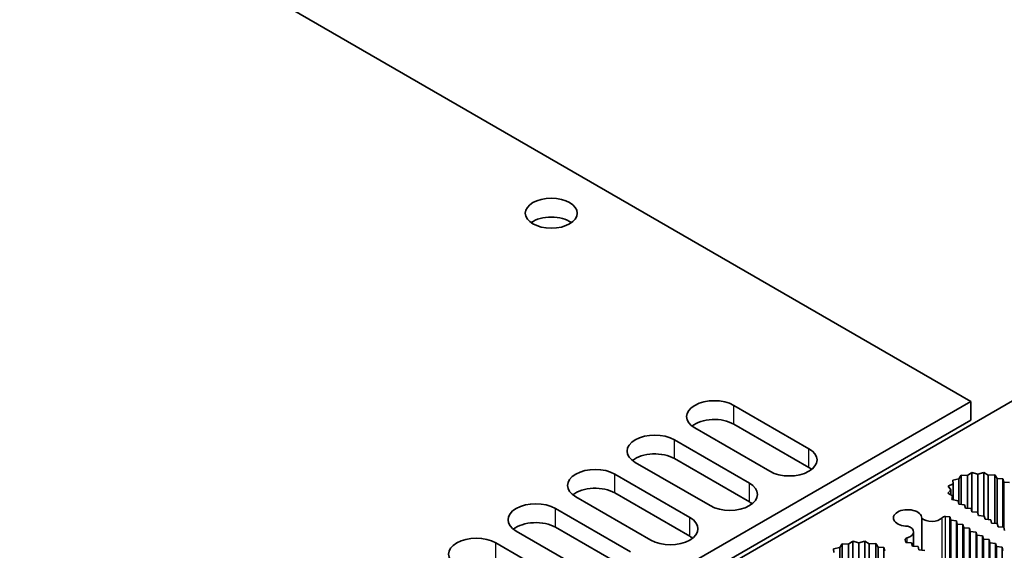
# Model space of a CAD drawing. Units: millimetres. Extents: x 0 to 9620, y 0 to 1686.
# Drawn here: x 1342 to 1452, y 511 to 570 of the extents above; entities that cross this region are included whole.
import ezdxf

# ---------------------------------------------------------------- set-up
doc = ezdxf.new("R2010")
doc.units = ezdxf.units.MM
doc.header["$LTSCALE"] = 4.5
doc.layers.add('Visible (ISO)', color=7, linetype='Continuous', lineweight=35)
doc.layers.add('Visible Narrow (ISO)', color=7, linetype='Continuous', lineweight=25)

msp = doc.modelspace()

# ---------------------------------------------------------------- linework, layer by layer
at = {"layer": 'Visible (ISO)'}
for p, q in [((1306.6013, 609.2253), (1448.4268, 527.3423)), ((1354.1038, 470.2605), (1517.7485, 564.7408)), ((1448.4268, 527.3423), (1244.3254, 409.5044)), ((1448.4268, 525.2428), (1448.4268, 527.3423)), ((1422.0163, 526.8962), (1430.3804, 522.0672)), ((1448.4268, 525.2428), (1244.3254, 407.4048)), ((1426.0165, 519.5477), (1417.6525, 524.3767)), ((1430.3804, 519.9676), (1422.0163, 524.7966)), ((1415.3796, 523.0645), (1423.7437, 518.2355)), ((1419.3798, 515.716), (1411.0158, 520.545)), ((1423.7437, 516.1359), (1415.3796, 520.9649)), ((1448.5585, 519.4073), (1448.0791, 519.0866)), ((1449.2242, 519.2293), (1448.5585, 519.4073)), ((1448.5585, 515.0523), (1448.5585, 519.4073)), ((1449.8761, 519.4236), (1449.2242, 519.2293)), ((1450.3789, 519.1151), (1449.8761, 519.4236)), ((1449.8761, 514.5654), (1449.8761, 519.4236)), ((1408.7429, 519.2328), (1417.107, 514.4038)), ((1447.1085, 518.7079), (1446.4144, 518.5705)), ((1446.4144, 518.5705), (1446.4524, 518.1475)), ((1447.3464, 519.1086), (1447.1085, 518.7079)), ((1447.1085, 515.8735), (1447.1085, 518.7079)), ((1448.0791, 519.0866), (1447.3464, 519.1086)), ((1447.3464, 515.8538), (1447.3464, 519.1086)), ((1448.0791, 515.4335), (1448.0791, 519.0866)), ((1449.2242, 514.8812), (1449.2242, 519.2293)), ((1451.1094, 519.1552), (1450.3789, 519.1151)), ((1450.3789, 514.164), (1450.3789, 519.1151)), ((1451.3768, 518.7607), (1451.1094, 519.1552)), ((1451.1094, 513.7438), (1451.1094, 519.1552)), ((1452.0178, 518.7079), (1451.3768, 518.7607)), ((1451.3768, 513.7218), (1451.3768, 518.7607)), ((1452.1088, 518.3404), (1452.0178, 518.7079)), ((1452.0178, 513.309), (1452.0178, 518.7079)), ((1452.7452, 518.288), (1452.1088, 518.3404)), ((1452.1088, 513.3015), (1452.1088, 518.3404)), ((1417.107, 512.3042), (1408.7429, 517.1332)), ((1446.2054, 517.4863), (1445.8688, 517.11)), ((1446.4524, 518.1475), (1445.897, 517.8707)), ((1445.897, 517.8707), (1446.2054, 517.4863)), ((1446.2054, 516.9271), (1446.2054, 517.4863)), ((1446.4524, 516.3711), (1446.4524, 518.1475)), ((1412.7431, 511.8843), (1404.3791, 516.7133)), ((1445.8688, 517.11), (1446.4031, 516.8197)), ((1446.4031, 516.8197), (1446.3337, 516.398)), ((1446.3337, 516.398), (1447.0169, 516.2436)), ((1446.4031, 516.3823), (1446.4031, 516.8197)), ((1447.0169, 516.2436), (1447.1085, 515.8735)), ((1402.1062, 515.4011), (1410.4703, 510.5721)), ((1447.1085, 515.8735), (1447.7449, 515.821)), ((1447.7449, 515.821), (1447.8358, 515.4535)), ((1447.8358, 515.4535), (1448.4722, 515.4011)), ((1448.4722, 515.4011), (1448.5631, 515.0336)), ((1448.5631, 515.0336), (1449.1995, 514.9811)), ((1449.1995, 514.9811), (1449.2904, 514.6137)), ((1442.9615, 514.335), (1442.9615, 510.7566)), ((1446.1085, 514.4562), (1445.6285, 514.4958)), ((1446.1994, 514.0888), (1446.1085, 514.4562)), ((1446.1085, 509.0574), (1446.1085, 514.4562)), ((1446.8358, 514.0363), (1446.1994, 514.0888)), ((1446.1994, 509.0499), (1446.1994, 514.0888)), ((1446.9267, 513.6689), (1446.8358, 514.0363)), ((1446.8358, 508.6375), (1446.8358, 514.0363)), ((1449.2904, 514.6137), (1449.9268, 514.5612)), ((1449.9268, 514.5612), (1450.0177, 514.1938)), ((1450.0177, 514.1938), (1450.6541, 514.1413)), ((1450.6541, 514.1413), (1450.7451, 513.7739)), ((1406.1064, 508.0526), (1397.7423, 512.8816)), ((1410.4703, 508.4725), (1402.1062, 513.3015)), ((1442.0551, 511.1913), (1442.0551, 512.7949)), ((1447.5631, 513.6164), (1446.9267, 513.6689)), ((1446.9267, 508.63), (1446.9267, 513.6689)), ((1447.654, 513.249), (1447.5631, 513.6164)), ((1447.5631, 508.2175), (1447.5631, 513.6164)), ((1448.2904, 513.1965), (1447.654, 513.249)), ((1447.654, 508.21), (1447.654, 513.249)), ((1448.3813, 512.8291), (1448.2904, 513.1965)), ((1448.2904, 507.7976), (1448.2904, 513.1965)), ((1449.0177, 512.7766), (1448.3813, 512.8291)), ((1448.3813, 507.7901), (1448.3813, 512.8291)), ((1449.1086, 512.4092), (1449.0177, 512.7766)), ((1449.0177, 507.3777), (1449.0177, 512.7766)), ((1450.7451, 513.7739), (1451.3814, 513.7214)), ((1451.3814, 513.7214), (1451.4724, 513.354)), ((1451.4724, 513.354), (1452.1088, 513.3015)), ((1452.1088, 513.3015), (1452.1997, 512.9341)), ((1435.2851, 511.7439), (1434.8057, 511.4232)), ((1435.9508, 511.5658), (1435.2851, 511.7439)), ((1435.2851, 507.3889), (1435.2851, 511.7439)), ((1436.6027, 511.7602), (1435.9508, 511.5658)), ((1437.1055, 511.4517), (1436.6027, 511.7602)), ((1436.6027, 506.902), (1436.6027, 511.7602)), ((1441.1305, 511.899), (1441.1991, 511.6218)), ((1449.745, 512.3567), (1449.1086, 512.4092)), ((1449.1086, 507.3702), (1449.1086, 512.4092)), ((1449.8359, 511.9893), (1449.745, 512.3567)), ((1449.745, 506.9578), (1449.745, 512.3567)), ((1450.4723, 511.9368), (1449.8359, 511.9893)), ((1449.8359, 506.9503), (1449.8359, 511.9893)), ((1450.5632, 511.5694), (1450.4723, 511.9368)), ((1450.4723, 506.5379), (1450.4723, 511.9368)), ((1395.4695, 511.5694), (1403.8336, 506.7404)), ((1433.8351, 511.0445), (1433.141, 510.9071)), ((1433.141, 510.9071), (1433.179, 510.4841)), ((1434.073, 511.4452), (1433.8351, 511.0445)), ((1433.8351, 508.21), (1433.8351, 511.0445)), ((1434.8057, 511.4232), (1434.073, 511.4452)), ((1434.073, 508.1904), (1434.073, 511.4452)), ((1434.8057, 507.7701), (1434.8057, 511.4232)), ((1435.9508, 507.2178), (1435.9508, 511.5658)), ((1437.836, 511.4918), (1437.1055, 511.4517)), ((1437.1055, 506.5006), (1437.1055, 511.4517)), ((1438.1034, 511.0973), (1437.836, 511.4918)), ((1437.836, 506.0804), (1437.836, 511.4918)), ((1438.7444, 511.0445), (1438.1034, 511.0973)), ((1438.1034, 506.0584), (1438.1034, 511.0973)), ((1438.8354, 510.677), (1438.7444, 511.0445)), ((1438.7444, 505.6456), (1438.7444, 511.0445)), ((1441.1991, 511.6218), (1441.8355, 511.5694)), ((1441.8355, 511.5694), (1441.9264, 511.2019)), ((1441.9264, 511.2019), (1442.5628, 511.1494)), ((1442.5628, 511.1494), (1442.6537, 510.782)), ((1442.6537, 510.782), (1443.2901, 510.7295)), ((1451.1996, 511.5169), (1450.5632, 511.5694)), ((1450.5632, 506.5304), (1450.5632, 511.5694)), ((1451.2905, 511.1494), (1451.1996, 511.5169)), ((1451.1996, 506.163), (1451.1996, 511.5169)), ((1451.9269, 511.0969), (1451.2905, 511.1494)), ((1451.2905, 506.1105), (1451.2905, 511.1494)), ((1452.0178, 510.7295), (1451.9269, 511.0969)), ((1451.9269, 505.7092), (1451.9269, 511.0969))]:
    msp.add_line(p, q, dxfattribs=at)
msp.add_ellipse((1401.6516, 548.3117), major_axis=(2.8929, 0), ratio=0.57735027, dxfattribs=at)
for centre, major_axis, start_param, end_param in [((1401.6516, 546.2121), (-2.8929, 0), 3.82126647, 5.60351149), ((1419.8344, 525.6364), (-3.0857, 0), 3.92699082, 7.06858347), ((1419.8344, 523.5369), (-3.0857, 0), 3.92699082, 5.65304806), ((1413.1977, 521.8047), (-3.0857, 0), 3.92699082, 7.06858347), ((1428.1984, 520.8074), (3.0857, 0), 3.92699082, 7.06858347), ((1413.1977, 519.7052), (-3.0857, 0), 3.92699082, 5.65304806), ((1406.561, 517.973), (-3.0857, 0), 3.92699082, 7.06858347), ((1428.1984, 518.7079), (-3.0857, 0), 3.7717299, 3.92699082), ((1421.5617, 516.9757), (3.0857, 0), 3.92699082, 7.06858347), ((1406.561, 515.8735), (-3.0857, 0), 3.92699082, 5.65304806), ((1421.5617, 514.8762), (-3.0857, 0), 3.7717299, 3.92699082), ((1399.9243, 514.1413), (-3.0857, 0), 3.92699082, 7.06858347), ((1441.3809, 514.3513), (-1.5808, 0), 3.12376862, 7.87180566), ((1399.9243, 512.0418), (-3.0857, 0), 3.92699082, 5.65304806), ((1414.925, 513.144), (3.0857, 0), 3.92699082, 7.06858347), ((1444.0767, 514.7044), (-1.2857, 0), 0.52081069, 2.68093208), ((1445.5739, 514.2754), (-0.3857, 0), 4.57049193, 5.82252473), ((1440.7694, 512.7949), (1.2857, 0), 5.17304956, 7.33317094), ((1393.2876, 510.3096), (-3.0857, 0), 3.92699082, 7.06858347), ((1414.925, 511.0445), (-3.0857, 0), 3.7717299, 3.92699082), ((1441.5124, 511.9305), (-0.3857, 0), 5.17304956, 6.42508236)]:
    msp.add_ellipse(centre, major_axis=major_axis, ratio=0.57735027, start_param=start_param, end_param=end_param, dxfattribs=at)
at = {"layer": 'Visible Narrow (ISO)'}
for p, q in [((1422.0163, 524.7966), (1422.0163, 526.8962)), ((1415.3796, 520.9649), (1415.3796, 523.0645)), ((1430.3804, 519.9676), (1430.3804, 522.0672)), ((1408.7429, 517.1332), (1408.7429, 519.2328)), ((1423.7437, 516.1359), (1423.7437, 518.2355)), ((1402.1062, 513.3015), (1402.1062, 515.4011)), ((1417.107, 512.3042), (1417.107, 514.4038)), ((1445.2284, 509.4899), (1445.2284, 514.3744)), ((1445.6285, 509.097), (1445.6285, 514.4958)), ((1441.3409, 511.6101), (1441.3409, 512.1299)), ((1395.4695, 509.4698), (1395.4695, 511.5694))]:
    msp.add_line(p, q, dxfattribs=at)

doc.saveas('drawing.dxf')
